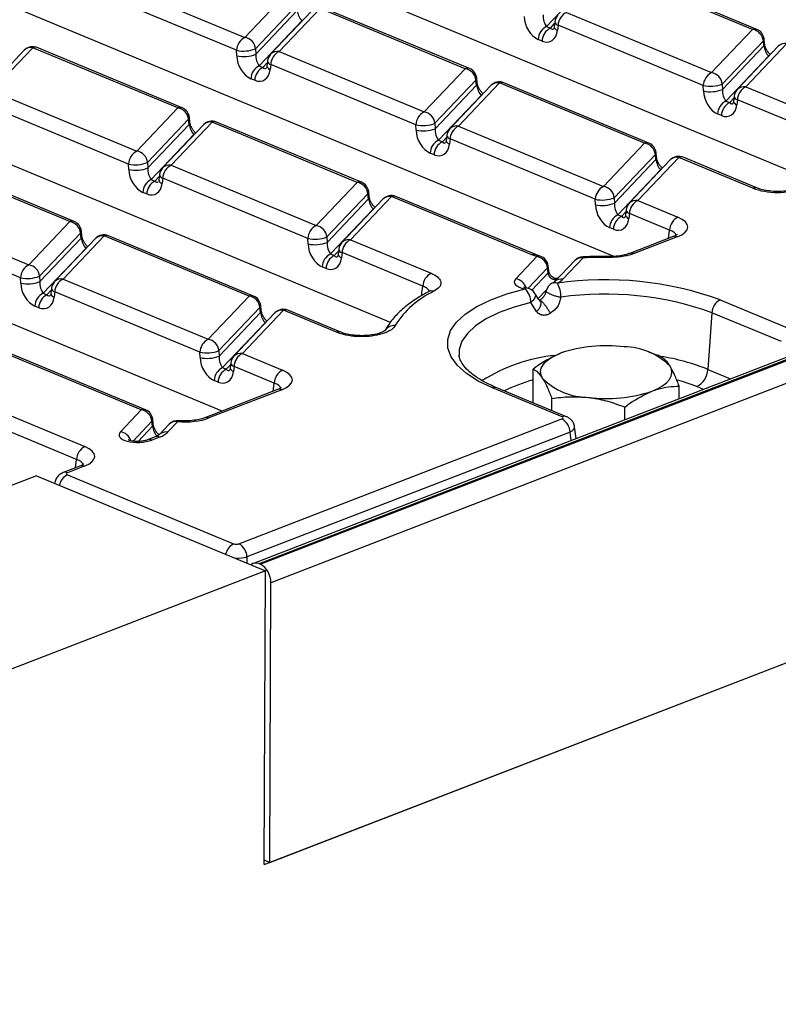
# Model space of a CAD drawing. Units: millimetres. Extents: x 8 to 453, y 1 to 291.
# Drawn here: x 321 to 335, y 167 to 185 of the extents above; entities that cross this region are included whole.
import ezdxf

# ---------------------------------------------------------------- set-up
doc = ezdxf.new("R2010")
doc.units = ezdxf.units.MM

msp = doc.modelspace()

# ---------------------------------------------------------------- linework, layer by layer
at = {"color": 7, "linetype": 'Continuous', "lineweight": 25}
for p, q in [((375.8323, 194.6363), (324.8405, 174.9234)), ((375.9363, 194.6316), (324.9445, 174.9186)), ((324.9644, 174.9104), (375.9563, 194.6234)), ((376.1545, 194.2789), (325.1626, 174.5659)), ((325.0408, 169.3561), (376.2375, 189.1483)), ((325.1432, 169.3957), (376.1351, 189.1087)), ((335.2328, 181.9819), (322.7241, 187.1722)), ((334.0739, 184.7951), (331.3882, 185.9095)), ((334.1553, 184.7967), (331.4695, 185.9111)), ((331.4973, 180.6008), (319.0672, 185.7585)), ((321.9962, 185.7622), (324.6819, 184.6478)), ((324.5282, 184.4094), (321.8425, 185.5238)), ((331.0501, 185.678), (330.2619, 184.8487)), ((324.6819, 184.6478), (325.4407, 185.4462)), ((325.6396, 185.236), (324.8808, 184.4376)), ((324.8838, 184.337), (325.6497, 185.1429)), ((325.9166, 185.1353), (325.1577, 184.3368)), ((326.0726, 185.184), (325.3138, 184.3856)), ((328.7584, 184.0696), (326.0726, 185.184)), ((328.8397, 184.0712), (326.154, 185.1856)), ((325.7346, 184.9525), (324.9464, 184.1232)), ((330.6293, 185.1111), (333.315, 183.9967)), ((330.2619, 184.8487), (330.3325, 184.8194)), ((330.4156, 184.9389), (330.4049, 184.8441)), ((330.4756, 184.8727), (330.4648, 184.7779)), ((333.1613, 183.7583), (330.4756, 184.8727)), ((333.315, 183.9967), (334.0739, 184.7951)), ((330.1788, 184.581), (330.1082, 184.6103)), ((334.2962, 184.5287), (334.2862, 184.6218)), ((320.6011, 184.4098), (319.8422, 183.6113)), ((320.7571, 184.4585), (319.9983, 183.6601)), ((323.4428, 183.3441), (320.7571, 184.4585)), ((323.5242, 183.3457), (320.8385, 184.4601)), ((324.5312, 184.3089), (324.5282, 184.4094)), ((324.8808, 184.4376), (324.8838, 184.337)), ((334.2728, 184.5849), (333.5139, 183.7865)), ((333.5169, 183.6859), (334.2828, 184.4918)), ((334.5497, 184.4842), (333.7908, 183.6858)), ((334.7058, 184.5329), (333.9469, 183.7345)), ((334.2828, 184.4918), (334.2728, 184.5849)), ((327.3747, 179.3803), (315.4103, 184.3448)), ((325.3138, 184.3856), (327.9995, 183.2712)), ((334.3677, 184.3014), (333.5795, 183.4721)), ((324.9464, 184.1232), (325.017, 184.0939)), ((325.1001, 184.2134), (325.0894, 184.1186)), ((325.1601, 184.1472), (325.1493, 184.0524)), ((327.8458, 183.0328), (325.1601, 184.1472)), ((327.9995, 183.2712), (328.7584, 184.0696)), ((324.8633, 183.8555), (324.7927, 183.8848)), ((328.9807, 183.8032), (328.9707, 183.8963)), ((328.9573, 183.8594), (328.1984, 183.061)), ((328.2014, 182.9604), (328.9673, 183.7663)), ((329.2342, 183.7587), (328.4753, 182.9602)), ((329.3903, 183.8074), (328.6314, 183.009)), ((328.9673, 183.7663), (328.9573, 183.8594)), ((332.076, 182.693), (329.3903, 183.8074)), ((332.1574, 182.6946), (329.4716, 183.809)), ((333.1644, 183.6578), (333.1613, 183.7583)), ((333.5139, 183.7865), (333.5169, 183.6859)), ((333.9469, 183.7345), (336.3492, 182.7377)), ((319.9983, 183.6601), (322.684, 182.5457)), ((329.0522, 183.5759), (328.264, 182.7466)), ((333.7332, 183.5623), (333.7225, 183.4675)), ((333.7932, 183.4961), (333.7824, 183.4013)), ((336.1955, 182.4993), (333.7932, 183.4961)), ((322.5303, 182.3073), (319.8446, 183.4217)), ((322.684, 182.5457), (323.4428, 183.3441)), ((333.5795, 183.4721), (333.6501, 183.4428)), ((323.6417, 183.1339), (322.8829, 182.3354)), ((323.6518, 183.0408), (323.6417, 183.1339)), ((323.6652, 183.0777), (323.6552, 183.1708)), ((333.4964, 183.2044), (333.4258, 183.2337)), ((322.8859, 182.2349), (323.6518, 183.0408)), ((323.9187, 183.0332), (323.1598, 182.2347)), ((324.0747, 183.0819), (323.3159, 182.2835)), ((326.7605, 181.9675), (324.0747, 183.0819)), ((326.8418, 181.9691), (324.1561, 183.0835)), ((327.8488, 182.9323), (327.8458, 183.0328)), ((328.1984, 183.061), (328.2014, 182.9604)), ((328.6314, 183.009), (331.3171, 181.8946)), ((324.2621, 177.7407), (311.7534, 182.9311)), ((323.7367, 182.8504), (322.9485, 182.0211)), ((328.4177, 182.8368), (328.407, 182.742)), ((328.4777, 182.7706), (328.4669, 182.6758)), ((331.1634, 181.6562), (328.4777, 182.7706)), ((328.264, 182.7466), (328.3346, 182.7173)), ((331.3171, 181.8946), (332.076, 182.693)), ((328.1809, 182.4789), (328.1103, 182.5082)), ((332.2749, 182.4828), (331.516, 181.6843)), ((332.7079, 182.4308), (331.949, 181.6324)), ((332.2849, 182.3897), (332.2749, 182.4828)), ((332.2983, 182.4266), (332.2883, 182.5197)), ((334.0813, 181.8609), (332.7079, 182.4308)), ((334.1626, 181.8625), (332.7893, 182.4324)), ((321.4449, 181.242), (318.7592, 182.3564)), ((321.5263, 181.2436), (318.8406, 182.358)), ((322.5333, 182.2068), (322.5303, 182.3073)), ((322.8829, 182.3354), (322.8859, 182.2349)), ((323.3159, 182.2835), (326.0016, 181.1691)), ((331.519, 181.5838), (332.2849, 182.3897)), ((332.5518, 182.3821), (331.7929, 181.5836)), ((323.1022, 182.1113), (323.0915, 182.0165)), ((323.1622, 182.0451), (323.1514, 181.9503)), ((325.8479, 180.9307), (323.1622, 182.0451)), ((332.3698, 182.1993), (331.5816, 181.37)), ((322.9485, 182.0211), (323.0191, 181.9918)), ((326.0016, 181.1691), (326.7605, 181.9675)), ((322.8654, 181.7534), (322.7948, 181.7827)), ((326.9594, 181.7573), (326.2005, 180.9588)), ((327.3924, 181.7053), (326.6335, 180.9069)), ((326.9694, 181.6642), (326.9594, 181.7573)), ((326.9828, 181.7011), (326.9728, 181.7942)), ((329.9924, 180.6264), (327.3924, 181.7053)), ((330.0738, 180.628), (327.4737, 181.7069)), ((331.516, 181.6843), (331.519, 181.5838)), ((318.0004, 181.5579), (320.6861, 180.4435)), ((326.2035, 180.8583), (326.9694, 181.6642)), ((327.2363, 181.6566), (326.4774, 180.8581)), ((331.1665, 181.5557), (331.1634, 181.6562)), ((331.949, 181.6324), (332.6922, 181.324)), ((320.5324, 180.2052), (317.8467, 181.3196)), ((327.0543, 181.4738), (326.2661, 180.6445)), ((331.5816, 181.37), (331.6522, 181.3407)), ((331.7353, 181.4602), (331.7246, 181.3654)), ((331.7953, 181.394), (331.7845, 181.2992)), ((332.5386, 181.0856), (331.7953, 181.394)), ((320.6861, 180.4435), (321.4449, 181.242)), ((331.4985, 181.1023), (331.4279, 181.1316)), ((321.6438, 181.0318), (320.885, 180.2333)), ((322.0768, 180.9798), (321.318, 180.1813)), ((321.6539, 180.9387), (321.6438, 181.0318)), ((321.6673, 180.9755), (321.6573, 181.0687)), ((324.7626, 179.8654), (322.0768, 180.9798)), ((324.8439, 179.867), (322.1582, 180.9814)), ((326.2005, 180.9588), (326.2035, 180.8583)), ((332.6018, 180.9647), (331.8021, 180.6556)), ((332.6798, 180.9612), (331.8801, 180.652)), ((320.888, 180.1328), (321.6539, 180.9387)), ((321.9208, 180.9311), (321.1619, 180.1326)), ((325.8509, 180.8301), (325.8479, 180.9307)), ((326.6335, 180.9069), (328.1273, 180.287)), ((321.7388, 180.7483), (320.9506, 179.919)), ((326.2661, 180.6445), (326.3367, 180.6152)), ((326.4198, 180.7347), (326.4091, 180.6399)), ((326.4798, 180.6685), (326.469, 180.5737)), ((327.9736, 180.0486), (326.4798, 180.6685)), ((329.6928, 180.1855), (330.0823, 180.5954)), ((330.0823, 180.5954), (329.9924, 180.6264)), ((326.183, 180.3768), (326.1124, 180.4061)), ((330.3053, 180.3318), (330.2945, 180.4239)), ((330.7865, 180.5247), (330.4105, 180.1291)), ((330.9425, 180.5734), (330.5665, 180.1778)), ((320.885, 180.2333), (320.888, 180.1328)), ((330.292, 180.2928), (330.2812, 180.3852)), ((320.5354, 180.1046), (320.5324, 180.2052)), ((321.318, 180.1813), (324.0037, 179.0669)), ((330.4105, 180.1291), (330.4147, 180.1334)), ((330.4679, 180.1895), (330.4176, 180.1898)), ((320.9506, 179.919), (321.0212, 179.8897)), ((321.1043, 180.0092), (321.0935, 179.9144)), ((321.1643, 179.943), (321.1535, 179.8482)), ((323.85, 178.8286), (321.1643, 179.943)), ((324.0037, 179.0669), (324.7626, 179.8654)), ((320.8675, 179.6513), (320.7969, 179.6806)), ((324.9849, 179.5989), (324.9749, 179.6921)), ((330.0785, 179.5814), (329.9742, 179.7466)), ((333.475, 179.7974), (334.7628, 179.2631)), ((324.9615, 179.6552), (324.2026, 178.8567)), ((324.2056, 178.7562), (324.9715, 179.5621)), ((325.2384, 179.5545), (324.4795, 178.756)), ((325.3945, 179.6032), (324.6356, 178.8047)), ((324.9715, 179.5621), (324.9615, 179.6552)), ((326.3757, 179.196), (325.3945, 179.6032)), ((326.4571, 179.1976), (325.4758, 179.6048)), ((333.3213, 179.559), (333.2475, 178.5104)), ((334.6091, 179.0247), (333.3213, 179.559)), ((325.0564, 179.3717), (324.2682, 178.5424)), ((322.7647, 177.7633), (320.0789, 178.8777)), ((322.846, 177.7649), (320.1603, 178.8793)), ((323.853, 178.728), (323.85, 178.8286)), ((324.2026, 178.8567), (324.2056, 178.7562)), ((324.6356, 178.8047), (325.3784, 178.4965)), ((330.5747, 178.8308), (330.5732, 178.8303)), ((332.2433, 178.7959), (332.1607, 178.8248)), ((324.4219, 178.6326), (324.4112, 178.5378)), ((324.2682, 178.5424), (324.3388, 178.5131)), ((324.4819, 178.5664), (324.4711, 178.4716)), ((325.2248, 178.2581), (324.4819, 178.5664)), ((330.0144, 177.8916), (330.0167, 178.5171)), ((324.1851, 178.2747), (324.1145, 178.304)), ((319.3201, 178.0792), (321.7215, 177.0828)), ((325.288, 178.1373), (323.9381, 177.6154)), ((325.366, 178.1338), (324.0161, 177.6119)), ((330.5494, 177.6342), (329.2616, 178.1686)), ((330.6308, 177.6358), (329.343, 178.1701)), ((332.7143, 177.9673), (332.7152, 178.203)), ((330.3601, 177.7481), (330.361, 177.9715)), ((321.5678, 176.8444), (319.1664, 177.8409)), ((322.3799, 177.3584), (322.7647, 177.7633)), ((331.7093, 177.5788), (331.7102, 177.8144)), ((322.9736, 177.4599), (322.9636, 177.5531)), ((322.987, 177.4968), (322.977, 177.59)), ((323.2834, 177.4976), (323.0975, 177.3019)), ((323.4395, 177.5463), (323.2536, 177.3507)), ((324.5729, 175.284), (330.548, 177.5939)), ((330.6962, 177.3529), (324.7211, 175.043)), ((330.8096, 177.231), (330.7812, 177.4473)), ((323.0234, 177.2618), (322.8826, 177.2074)), ((323.1014, 177.2583), (322.9606, 177.2038)), ((323.0975, 177.3019), (323.1015, 177.306)), ((321.6311, 176.7236), (321.3219, 176.6041)), ((321.7091, 176.72), (321.4, 176.6005)), ((320.8275, 176.5449), (296.7651, 167.2425)), ((320.8275, 176.5449), (325.0612, 174.7881)), ((321.1655, 176.4149), (321.1641, 176.4052)), ((321.3986, 176.5602), (324.4723, 175.2848)), ((325.0612, 174.7881), (299.4629, 164.8921)), ((324.9644, 174.9104), (324.9445, 174.9186)), ((325.0408, 169.3561), (325.0612, 174.7881)), ((325.1432, 169.3957), (325.1626, 174.5659)), ((325.1432, 169.3957), (325.0411, 169.4381))]:
    msp.add_line(p, q, dxfattribs=at)
at = {"color": 8, "linetype": 'Continuous', "lineweight": 25}
for p, q in [((325.7346, 184.9525), (325.7468, 184.9566)), ((325.7405, 184.9501), (325.7346, 184.9525)), ((330.3325, 184.8194), (330.4115, 184.9025)), ((334.3677, 184.3014), (334.3799, 184.3055)), ((334.3737, 184.299), (334.3677, 184.3014)), ((325.017, 184.0939), (325.096, 184.177)), ((329.0522, 183.5759), (329.0644, 183.58)), ((329.0581, 183.5735), (329.0522, 183.5759)), ((333.6501, 183.4428), (333.7291, 183.5259)), ((323.7367, 182.8504), (323.7489, 182.8545)), ((323.7426, 182.848), (323.7367, 182.8504)), ((328.3346, 182.7173), (328.4136, 182.8004)), ((323.0191, 181.9918), (323.0981, 182.0749)), ((332.3698, 182.1993), (332.382, 182.2034)), ((332.3758, 182.1969), (332.3698, 182.1993)), ((327.0543, 181.4738), (327.0665, 181.4779)), ((327.0602, 181.4714), (327.0543, 181.4738)), ((331.6522, 181.3407), (331.7312, 181.4238)), ((332.5172, 180.932), (332.5386, 181.0856)), ((321.751, 180.7524), (321.7388, 180.7483)), ((321.7447, 180.7459), (321.7388, 180.7483)), ((326.3367, 180.6152), (326.4157, 180.6983)), ((330.2812, 180.3852), (329.9241, 180.0094)), ((329.9914, 179.9765), (330.292, 180.2928)), ((330.4422, 180.1711), (330.388, 180.1142)), ((330.4506, 180.1713), (330.4422, 180.1711)), ((321.0212, 179.8897), (321.1002, 179.9728)), ((330.2578, 179.9772), (330.11, 179.8216)), ((325.0686, 179.3758), (325.0564, 179.3717)), ((325.0623, 179.3692), (325.0564, 179.3717)), ((324.3388, 178.5131), (324.4178, 178.5962)), ((333.2475, 178.5104), (333.6679, 178.336)), ((325.2034, 178.1046), (325.2248, 178.2581)), ((333.1653, 178.1417), (333.0426, 178.1926)), ((322.9636, 177.5531), (322.613, 177.1842)), ((322.7058, 177.1782), (322.9736, 177.4599)), ((330.7169, 177.1951), (330.6962, 177.3529)), ((321.5465, 176.6909), (321.5678, 176.8444)), ((324.7211, 175.043), (324.7204, 174.9295))]:
    msp.add_line(p, q, dxfattribs=at)
at = {"color": 7, "linetype": 'Continuous', "lineweight": 25, "flags": 128}
for points in [[(332.6018, 180.9647), (332.6008, 180.9643), (332.5992, 180.9637)], [(329.2616, 178.1686), (328.9981, 178.2942), (328.7803, 178.433), (328.6123, 178.5825), (328.4974, 178.7397), (328.4378, 178.9016), (328.4347, 179.065), (328.4881, 179.2269), (328.597, 179.384), (328.7593, 179.5334), (328.9718, 179.6723), (329.2306, 179.7978), (329.5304, 179.9077), (329.8657, 179.9997)], [(330.1892, 178.3437), (330.1604, 178.4064), (330.1522, 178.4699), (330.1647, 178.5333), (330.1979, 178.5955), (330.251, 178.6553), (330.3232, 178.7117), (330.4132, 178.7638), (330.5196, 178.8108)], [(332.2131, 178.1081), (332.3194, 178.155), (332.4095, 178.2071), (332.4817, 178.2636), (332.5348, 178.3234), (332.5679, 178.3855), (332.5805, 178.4489), (332.5723, 178.5125), (332.5434, 178.5751)], [(325.288, 178.1373), (325.287, 178.1369), (325.2854, 178.1362)], [(321.6311, 176.7236), (321.6301, 176.7232), (321.6285, 176.7225)]]:
    msp.add_lwpolyline(points, dxfattribs=at)
at = {"color": 8, "linetype": 'Continuous', "lineweight": 25, "flags": 128}
for points in [[(330.9425, 180.5734), (330.9383, 180.5858), (330.9342, 180.591), (330.9333, 180.5912)], [(330.0478, 179.9153), (330.056, 179.8914), (330.0535, 179.8583), (330.0382, 179.8215), (330.0112, 179.7834), (329.9742, 179.7466)], [(329.9742, 179.7466), (329.6633, 179.6613), (329.3851, 179.5594), (329.1452, 179.443), (328.9481, 179.3142), (328.7976, 179.1757), (328.6966, 179.0299), (328.6471, 178.8798), (328.6439, 178.7703)], [(330.1455, 179.7721), (330.1562, 179.7511), (330.158, 179.7143), (330.1447, 179.6714), (330.1175, 179.6258), (330.0785, 179.5814)], [(333.0426, 178.1926), (332.7803, 178.2864), (332.6855, 178.314)], [(323.4395, 177.5463), (323.4474, 177.5582), (323.4549, 177.5633), (323.4572, 177.5634)]]:
    msp.add_lwpolyline(points, dxfattribs=at)
at = {"color": 7, "linetype": 'Continuous', "lineweight": 25}
for centre, radius, start, end in [((330.6285, 184.9147), 0.2143, 136.45594, 173.51805), ((330.7571, 184.86), 0.2818, 116.97092, 177.4097), ((330.3897, 184.5976), 0.2818, 116.97092, 177.4097), ((330.4603, 184.5683), 0.2818, 116.97092, 177.4097), ((334.0344, 184.5586), 0.2398, 6.29939, 80.53383), ((334.0731, 184.5988), 0.2143, 6.16702, 67.46457), ((324.8097, 184.3967), 0.2818, 116.97092, 177.4097), ((324.6424, 184.4112), 0.2398, 6.29939, 80.53383), ((320.7564, 184.2622), 0.2143, 67.46457, 136.45594), ((324.6587, 184.9967), 0.6016, 257.47271, 291.66317), ((324.6617, 184.8962), 0.6016, 257.47271, 291.66317), ((325.313, 184.1892), 0.2143, 136.45594, 173.51805), ((325.4416, 184.1345), 0.2818, 116.97092, 177.4097), ((325.0741, 183.8721), 0.2818, 116.97092, 177.4097), ((325.1448, 183.8428), 0.2818, 116.97092, 177.4097), ((328.7189, 183.8331), 0.2398, 6.29939, 80.53383), ((328.7576, 183.8733), 0.2143, 6.16702, 67.46457), ((333.4428, 183.7456), 0.2818, 116.97092, 177.4097), ((333.2756, 183.7601), 0.2398, 6.29939, 80.53383), ((329.3895, 183.6111), 0.2143, 67.46457, 136.45594), ((333.2918, 184.3456), 0.6016, 257.47271, 291.66317), ((333.2948, 184.2451), 0.6016, 257.47271, 291.66317), ((333.9462, 183.5381), 0.2143, 136.45594, 173.51805), ((334.0747, 183.4834), 0.2818, 116.97092, 177.4097), ((323.4034, 183.1076), 0.2398, 6.29939, 80.53383), ((323.4421, 183.1478), 0.2143, 6.16702, 67.46457), ((333.7073, 183.221), 0.2818, 116.97092, 177.4097), ((333.7779, 183.1917), 0.2818, 116.97092, 177.4097), ((328.1273, 183.02), 0.2818, 116.97092, 177.4097), ((327.9601, 183.0346), 0.2398, 6.29939, 80.53383), ((324.074, 182.8856), 0.2143, 67.46457, 136.45594), ((327.9763, 183.6201), 0.6016, 257.47271, 291.66317), ((327.9793, 183.5195), 0.6016, 257.47271, 291.66317), ((328.6306, 182.8126), 0.2143, 136.45594, 173.51805), ((328.7592, 182.7578), 0.2818, 116.97092, 177.4097), ((328.3918, 182.4955), 0.2818, 116.97092, 177.4097), ((328.4624, 182.4662), 0.2818, 116.97092, 177.4097), ((332.0365, 182.4565), 0.2398, 6.29939, 80.53383), ((332.0752, 182.4967), 0.2143, 6.16702, 67.46457), ((322.8118, 182.2945), 0.2818, 116.97092, 177.4097), ((322.6445, 182.3091), 0.2398, 6.29939, 80.53383), ((332.7071, 182.2345), 0.2143, 67.46457, 136.45594), ((322.6608, 182.8946), 0.6016, 257.47271, 291.66317), ((322.6638, 182.794), 0.6016, 257.47271, 291.66317), ((323.3151, 182.0871), 0.2143, 136.45594, 173.51805), ((323.4437, 182.0323), 0.2818, 116.97092, 177.4097), ((323.0762, 181.77), 0.2818, 116.97092, 177.4097), ((323.1469, 181.7407), 0.2818, 116.97092, 177.4097), ((326.721, 181.731), 0.2398, 6.29939, 80.53383), ((326.7597, 181.7712), 0.2143, 6.16702, 67.46457), ((331.4449, 181.6434), 0.2818, 116.97092, 177.4097), ((331.2777, 181.658), 0.2398, 6.29939, 80.53383), ((327.3916, 181.509), 0.2143, 67.46457, 136.45594), ((331.2939, 182.2435), 0.6016, 257.47271, 291.66317), ((331.2969, 182.1429), 0.6016, 257.47271, 291.66317), ((331.9483, 181.436), 0.2143, 136.45594, 173.51805), ((332.0768, 181.3812), 0.2818, 116.97092, 177.4097), ((331.7094, 181.1189), 0.2818, 116.97092, 177.4097), ((331.78, 181.0896), 0.2818, 116.97092, 177.4097), ((332.82, 181.0728), 0.2818, 116.97092, 177.4097), ((321.4055, 181.0055), 0.2398, 6.29939, 80.53383), ((321.4442, 181.0457), 0.2143, 6.16702, 67.46457), ((326.1294, 180.9179), 0.2818, 116.97092, 177.4097), ((325.9621, 180.9325), 0.2398, 6.29939, 80.53383), ((322.0761, 180.7835), 0.2143, 67.46457, 136.45594), ((325.9784, 181.518), 0.6016, 257.47271, 291.66317), ((325.9814, 181.4174), 0.6016, 257.47271, 291.66317), ((326.6327, 180.7105), 0.2143, 136.45594, 173.51805), ((326.7613, 180.6557), 0.2818, 116.97092, 177.4097), ((326.3939, 180.3934), 0.2818, 116.97092, 177.4097), ((326.4645, 180.3641), 0.2818, 116.97092, 177.4097), ((330.0429, 180.3589), 0.2398, 6.29939, 80.53383), ((330.0816, 180.3991), 0.2143, 6.65396, 74.04868), ((330.9418, 180.377), 0.2143, 92.28162, 136.45594), ((320.8139, 180.1924), 0.2818, 116.97092, 177.4097), ((320.6466, 180.207), 0.2398, 6.29939, 80.53383), ((331.3367, 170.6606), 9.9206, 89.49321, 92.27733), ((320.6629, 180.7925), 0.6016, 257.47271, 291.66317), ((328.2551, 180.0359), 0.2818, 116.97092, 177.4097), ((320.6659, 180.6919), 0.6016, 257.47271, 291.66317), ((321.3172, 179.985), 0.2143, 136.45594, 173.51805), ((321.4458, 179.9302), 0.2818, 116.97092, 177.4097), ((330.4612, 179.9096), 0.2143, 115.76686, 164.98572), ((331.3449, 173.8625), 6.3055, 70.25678, 98.0502), ((330.0149, 179.8557), 0.5123, 358.81742, 29.23834), ((321.0783, 179.6679), 0.2818, 116.97092, 177.4097), ((321.149, 179.6386), 0.2818, 116.97092, 177.4097), ((324.7231, 179.6289), 0.2398, 6.29939, 80.53383), ((324.7618, 179.6691), 0.2143, 6.16702, 67.46457), ((328.8681, 178.4508), 1.6529, 114.59733, 148.2966), ((329.6286, 179.7483), 0.3456, 359.72596, 46.66946), ((329.865, 179.8034), 0.2143, 31.47426, 79.5095), ((331.346, 174.0552), 5.8476, 70.25678, 98.0502), ((333.6028, 179.5463), 0.2818, 116.97092, 177.4097), ((325.3937, 179.4069), 0.2143, 67.46457, 136.45594), ((324.1315, 178.8158), 0.2818, 116.97092, 177.4097), ((323.9642, 178.8304), 0.2398, 6.29939, 80.53383), ((331.3573, 176.3338), 2.6148, 82.54261, 108.68618), ((323.9805, 179.4159), 0.6016, 257.47271, 291.66317), ((324.7634, 178.5536), 0.2818, 116.97092, 177.4097), ((331.6882, 177.7099), 1.2166, 45.33126, 89.59787), ((323.9835, 179.3153), 0.6016, 257.47271, 291.66317), ((324.6348, 178.6084), 0.2143, 136.45594, 173.51805), ((324.396, 178.2913), 0.2818, 116.97092, 177.4097), ((324.4666, 178.262), 0.2818, 116.97092, 177.4097), ((325.5062, 178.2454), 0.2818, 116.97092, 177.4097), ((332.8723, 178.5274), 0.3757, 296.97092, 357.4097), ((331.0445, 179.2089), 1.2166, 225.33126, 269.59787), ((331.3753, 180.585), 2.6148, 262.54261, 288.68618), ((322.7252, 177.5268), 0.2398, 6.29939, 80.53383), ((322.7639, 177.5669), 0.2143, 6.16702, 67.46457), ((323.4388, 177.3499), 0.2143, 85.05419, 136.45594), ((330.4108, 177.3435), 0.2856, 1.89601, 61.27735), ((321.8493, 176.8317), 0.2818, 116.97092, 177.4097), ((324.4356, 175.0335), 0.2856, 1.89601, 61.27735), ((324.8878, 174.8021), 0.1296, 64.08375, 133.05981), ((324.7789, 174.5744), 0.3838, 358.74138, 61.10335)]:
    msp.add_arc(centre, radius, start, end, dxfattribs=at)
at = {"color": 8, "linetype": 'Continuous', "lineweight": 25}
for centre, radius, start, end in [((330.4865, 184.8578), 0.0827, 189.48072, 254.84488), ((330.4972, 184.9525), 0.0827, 189.48072, 254.84488), ((334.1165, 184.6979), 0.1061, 68.56032, 113.67197), ((334.2365, 184.619), 0.0497, 316.77146, 3.27888), ((320.725, 184.287), 0.1745, 79.40419, 135.26647), ((320.7997, 184.3613), 0.1061, 68.56032, 113.67197), ((334.2465, 184.5259), 0.0498, 316.80151, 2.80756), ((334.6737, 184.3614), 0.1745, 79.40419, 135.26647), ((325.2821, 184.2127), 0.1757, 79.6163, 135.05436), ((325.171, 184.1322), 0.0827, 189.48072, 254.84488), ((325.1817, 184.227), 0.0827, 189.48072, 254.84488), ((328.801, 183.9724), 0.1061, 68.56032, 113.67197), ((328.921, 183.8934), 0.0497, 316.77146, 3.27888), ((328.931, 183.8004), 0.0498, 316.80151, 2.80756), ((329.3582, 183.6359), 0.1745, 79.40419, 135.26647), ((329.4329, 183.7102), 0.1061, 68.56032, 113.67197), ((333.9152, 183.5616), 0.1757, 79.6163, 135.05436), ((333.8148, 183.5759), 0.0827, 189.48072, 254.84488), ((323.4854, 183.2469), 0.1061, 68.56032, 113.67197), ((333.8041, 183.4811), 0.0827, 189.48072, 254.84488), ((323.6055, 183.1679), 0.0497, 316.77146, 3.27888), ((323.6155, 183.0749), 0.0498, 316.80151, 2.80756), ((324.0427, 182.9104), 0.1745, 79.40419, 135.26647), ((324.1173, 182.9847), 0.1061, 68.56032, 113.67197), ((328.5997, 182.8361), 0.1757, 79.6163, 135.05436), ((328.4993, 182.8504), 0.0827, 189.48072, 254.84488), ((328.4886, 182.7556), 0.0827, 189.48072, 254.84488), ((332.1186, 182.5958), 0.1061, 68.56032, 113.67197), ((332.2386, 182.5168), 0.0497, 316.77146, 3.27888), ((332.2486, 182.4238), 0.0498, 316.80151, 2.80756), ((332.6758, 182.2593), 0.1745, 79.40419, 135.26647), ((332.7505, 182.3336), 0.1061, 68.56032, 113.67197), ((323.2842, 182.1106), 0.1757, 79.6163, 135.05436), ((323.1838, 182.1249), 0.0827, 189.48072, 254.84488), ((323.1731, 182.0301), 0.0827, 189.48072, 254.84488), ((326.8031, 181.8703), 0.1061, 68.56032, 113.67197), ((334.124, 181.761), 0.1086, 69.7012, 113.14304), ((326.9231, 181.7913), 0.0497, 316.77146, 3.27888), ((326.9331, 181.6983), 0.0498, 316.80151, 2.80756), ((327.3603, 181.5338), 0.1745, 79.40419, 135.26647), ((327.435, 181.6081), 0.1061, 68.56032, 113.67197), ((331.9173, 181.4595), 0.1757, 79.6163, 135.05436), ((331.8062, 181.379), 0.0827, 189.48072, 254.84488), ((331.8169, 181.4738), 0.0827, 189.48072, 254.84488), ((321.4875, 181.1448), 0.1061, 68.56032, 113.67197), ((321.6076, 181.0658), 0.0497, 316.77146, 3.27888), ((321.6179, 180.9726), 0.0495, 316.7153, 4.1731), ((322.0448, 180.8083), 0.1745, 79.40419, 135.26647), ((322.1194, 180.8826), 0.1061, 68.56032, 113.67197), ((332.6364, 180.8669), 0.1038, 65.31729, 109.49734), ((326.6018, 180.734), 0.1757, 79.6163, 135.05436), ((326.4907, 180.6535), 0.0827, 189.48072, 254.84488), ((326.5014, 180.7483), 0.0827, 189.48072, 254.84488), ((330.035, 180.5295), 0.1059, 67.72663, 113.704), ((330.1227, 180.5327), 0.0745, 76.17597, 122.75851), ((331.5021, 180.5849), 0.0777, 169.69916, 182.98607), ((331.8369, 180.5606), 0.1011, 64.72688, 111.48757), ((330.2429, 180.4199), 0.0517, 317.85519, 4.4634), ((330.9104, 180.4018), 0.1745, 79.40419, 135.26647), ((330.2533, 180.3277), 0.0521, 318.01312, 3.40253), ((321.2863, 180.0085), 0.1757, 79.6163, 135.05436), ((329.6523, 179.9471), 0.2419, 17.65773, 80.356), ((330.419, 179.9916), 0.1221, 69.42415, 114.67296), ((330.5349, 180.0043), 0.1764, 79.66216, 132.93793), ((330.4768, 180.1751), 0.0349, 156.50086, 186.60393), ((321.1752, 179.928), 0.0827, 189.48072, 254.84488), ((321.1859, 180.0228), 0.0827, 189.48072, 254.84488), ((324.8052, 179.7682), 0.1061, 68.56032, 113.67197), ((328.1379, 179.8304), 0.1304, 71.09168, 116.82362), ((329.8987, 179.9701), 0.0443, 83.06484, 138.07995), ((324.9252, 179.6892), 0.0497, 316.77146, 3.27888), ((324.9355, 179.596), 0.0495, 316.7153, 4.1731), ((325.3624, 179.4317), 0.1745, 79.40419, 135.26647), ((325.4371, 179.506), 0.1061, 68.56032, 113.67197), ((327.4393, 179.1281), 0.1927, 83.2856, 151.18366), ((326.4183, 179.0989), 0.106, 68.20562, 113.6857), ((324.6039, 178.6319), 0.1757, 79.6163, 135.05436), ((330.7346, 175.6644), 3.1197, 95.59669, 122.3303), ((324.5035, 178.6462), 0.0827, 189.48072, 254.84488), ((331.7225, 174.6786), 4.1242, 68.29726, 80.90593), ((324.4928, 178.5514), 0.0827, 189.48072, 254.84488), ((330.6958, 175.764), 2.6407, 104.91864, 117.27996), ((325.3226, 178.0394), 0.1038, 65.31729, 109.49734), ((329.3042, 178.0714), 0.1061, 68.56032, 113.67197), ((322.8073, 177.6661), 0.1061, 68.56032, 113.67197), ((322.9273, 177.5871), 0.0497, 316.77146, 3.27888), ((322.9373, 177.4941), 0.0498, 316.80151, 2.80756), ((323.4074, 177.3747), 0.1745, 79.40419, 135.26647), ((323.9727, 177.5174), 0.104, 65.33659, 108.96466), ((330.592, 177.537), 0.1061, 68.55808, 113.67206), ((322.3393, 177.1199), 0.2419, 17.70845, 80.35552), ((323.2219, 177.1772), 0.1763, 79.65927, 133.06864), ((322.9172, 177.1092), 0.1041, 65.35169, 108.55277), ((323.0581, 177.164), 0.1038, 65.31729, 109.49734), ((321.3566, 176.5062), 0.1038, 65.31338, 109.6059), ((321.6657, 176.6257), 0.1038, 65.31729, 109.49734), ((321.5233, 176.3131), 0.2768, 116.77791, 168.42516), ((324.5969, 175.0377), 0.2768, 116.77791, 168.42516)]:
    msp.add_arc(centre, radius, start, end, dxfattribs=at)
at = {"color": 7, "linetype": 'Continuous', "lineweight": 25}
for centre, major_axis, ratio, start_param, end_param in [((325.7229, 185.0706), (-0.0592, 0.1429), 0.3264298, 0.9112177, 2.3947475), ((330.1217, 184.9504), (-0.1439, 0.3451), 0.6793459, 1.0584816, 2.5420115), ((330.2746, 184.9925), (-0.0317, 0.1654), 0.4143953, 1.0556658, 2.5391957), ((330.1923, 184.9211), (-0.1439, 0.3451), 0.6793459, 2.5420115, 4.0255414), ((334.356, 184.4195), (-0.0592, 0.1429), 0.3264298, 0.9112177, 2.3947475), ((324.8061, 184.2249), (-0.1439, 0.3451), 0.6793459, 1.0584816, 2.5420115), ((324.9591, 184.267), (-0.0317, 0.1654), 0.4143953, 1.0556658, 2.5391957), ((324.8768, 184.1956), (-0.1439, 0.3451), 0.6793459, 2.5420115, 4.0255414), ((329.0405, 183.694), (-0.0592, 0.1429), 0.3264298, 0.9112177, 2.3947475), ((333.5922, 183.6159), (-0.0317, 0.1654), 0.4143953, 1.0556658, 2.5391957), ((333.4393, 183.5738), (-0.1439, 0.3451), 0.6793459, 1.0584816, 2.5420115), ((333.5099, 183.5445), (-0.1439, 0.3451), 0.6793459, 2.5420115, 4.0255414), ((323.725, 182.9684), (-0.0592, 0.1429), 0.3264298, 0.9112177, 2.3947475), ((328.2767, 182.8904), (-0.0317, 0.1654), 0.4143953, 1.0556658, 2.5391957), ((328.1238, 182.8483), (-0.1439, 0.3451), 0.6793459, 1.0584816, 2.5420115), ((328.1944, 182.819), (-0.1439, 0.3451), 0.6793459, 2.5420115, 4.0255414), ((322.9612, 182.1648), (-0.0317, 0.1654), 0.4143953, 1.0556658, 2.5391957), ((332.3581, 182.3173), (-0.0592, 0.1429), 0.3264298, 0.9112177, 2.3947475), ((322.8082, 182.1228), (-0.1439, 0.3451), 0.6793459, 1.0584816, 2.5420115), ((322.8789, 182.0935), (-0.1439, 0.3451), 0.6793459, 2.5420115, 4.0255414), ((334.5404, 182.0412), (0.6429, -0.0024), 0.403662, 3.9184239, 5.481624), ((327.0426, 181.5918), (-0.0592, 0.1429), 0.3264298, 0.9112177, 2.3947475), ((331.4414, 181.4717), (-0.1439, 0.3451), 0.6793459, 1.0584816, 2.5420115), ((331.5943, 181.5137), (-0.0317, 0.1654), 0.4143953, 1.0556658, 2.5391957), ((332.2263, 181.1466), (0.6478, -0.0025), 0.3975775, 5.4894772, 7.0526773), ((331.512, 181.4424), (-0.1439, 0.3451), 0.6793459, 2.5420115, 4.0255414), ((321.7271, 180.8663), (-0.0592, 0.1429), 0.3264298, 0.9112177, 2.3947475), ((326.1259, 180.7462), (-0.1439, 0.3451), 0.6793459, 1.0584816, 2.5420115), ((326.2788, 180.7882), (-0.0317, 0.1654), 0.4143953, 1.0556658, 2.5391957), ((326.1965, 180.7169), (-0.1439, 0.3451), 0.6793459, 2.5420115, 4.0255414), ((320.8103, 180.0207), (-0.1439, 0.3451), 0.6793459, 1.0584816, 2.5420115), ((320.9633, 180.0627), (-0.0317, 0.1654), 0.4143953, 1.0556658, 2.5391957), ((330.0323, 180.1381), (0.3658, 0.0112), 0.411513, 2.7475005, 4.2270126), ((329.9636, 180.2718), (0.6447, -0.0036), 0.3999637, 5.5981283, 5.9235692), ((320.881, 179.9914), (-0.1439, 0.3451), 0.6793459, 2.5420115, 4.0255414), ((325.0447, 179.4897), (-0.0592, 0.1429), 0.3264298, 0.9112177, 2.3947475), ((324.128, 178.6441), (-0.1439, 0.3451), 0.6793459, 1.0584816, 2.5420115), ((324.2809, 178.6861), (-0.0317, 0.1654), 0.4143953, 1.0556658, 2.5391957), ((324.1986, 178.6148), (-0.1439, 0.3451), 0.6793459, 2.5420115, 4.0255414), ((324.9125, 178.3191), (0.6478, -0.0025), 0.3975775, 5.4894772, 7.0526773), ((323.5697, 177.8), (0.6429, -0.0024), 0.403662, 4.5099892, 5.481624), ((330.4976, 177.6145), (0.072, -0.0003), 0.3975775, 5.4894772, 7.0526773), ((322.7194, 177.311), (0.3658, 0.0112), 0.411513, 2.7475005, 5.4196653), ((323.0468, 177.3876), (-0.0592, 0.1429), 0.3264298, 0.9112177, 2.3947475), ((322.6507, 177.4447), (0.6447, -0.0036), 0.3999637, 5.488924, 5.9235692), ((321.2556, 176.9054), (0.6478, -0.0025), 0.3975775, 5.4894772, 7.0526773), ((321.4503, 176.5799), (0.072, -0.0003), 0.3975775, 2.3478845, 3.9110847), ((324.5233, 175.3049), (0.0714, -0.0003), 0.403662, 3.9184239, 5.481624)]:
    msp.add_ellipse(centre, major_axis=major_axis, ratio=ratio, start_param=start_param, end_param=end_param, dxfattribs=at)
at = {"color": 8, "linetype": 'Continuous', "lineweight": 25}
for centre, major_axis, ratio, start_param, end_param in [((330.3452, 184.9632), (-0.0317, 0.1654), 0.4143953, 2.5391957, 3.4175371), ((325.0297, 184.2377), (-0.0317, 0.1654), 0.4143953, 2.5391957, 3.4175371), ((333.6628, 183.5866), (-0.0317, 0.1654), 0.4143953, 2.5391957, 3.4175371), ((328.3473, 182.8611), (-0.0317, 0.1654), 0.4143953, 2.5391957, 3.4175371), ((323.0318, 182.1355), (-0.0317, 0.1654), 0.4143953, 2.5391957, 3.4175371), ((331.6649, 181.4844), (-0.0317, 0.1654), 0.4143953, 2.5391957, 3.4175371), ((332.2256, 180.9502), (0.4351, 0.0268), 0.3925179, 0.0551447, 0.7438954), ((326.3494, 180.7589), (-0.0317, 0.1654), 0.4143953, 2.5391957, 3.4175371), ((321.0339, 180.0334), (-0.0317, 0.1654), 0.4143953, 2.5391957, 3.4175371), ((324.3515, 178.6568), (-0.0317, 0.1654), 0.4143953, 2.5391957, 3.4175371), ((324.9117, 178.1228), (0.4351, 0.0268), 0.3925179, 0.0551447, 0.7438954), ((330.4969, 177.4182), (0.2845, 0.0276), 0.3976863, 5.449234, 6.296406), ((321.2548, 176.7091), (0.4351, 0.0268), 0.3925179, 0.0551447, 0.7438954), ((321.4496, 176.3836), (0.2843, -0.0298), 0.3997484, 3.1224946, 3.2169331), ((324.5225, 175.1085), (0.2857, -0.0014), 0.3147239, 4.6532707, 5.4821718)]:
    msp.add_ellipse(centre, major_axis=major_axis, ratio=ratio, start_param=start_param, end_param=end_param, dxfattribs=at)
at = {"color": 7, "linetype": 'Continuous', "lineweight": 25}
for points, knots in [([(330.4049, 184.8441), (330.4036, 184.8365), (330.4009, 184.8194), (330.395, 184.8082), (330.3953, 184.8088), (330.3955, 184.809)], [0, 0, 0, 0, 0.3195516, 0.7144774, 1, 1, 1, 1]), ([(334.4055, 184.3325), (334.4009, 184.336), (334.3842, 184.3485), (334.3531, 184.386), (334.3236, 184.4357), (334.3052, 184.482), (334.2982, 184.5124), (334.2966, 184.5259), (334.2962, 184.5287)], [0, 0, 0, 0, 0.1041398, 0.3764978, 0.5935676, 0.7830094, 0.9557062, 1, 1, 1, 1]), ([(325.0894, 184.1186), (325.0881, 184.111), (325.0854, 184.0939), (325.0795, 184.0827), (325.0798, 184.0833), (325.08, 184.0835)], [0, 0, 0, 0, 0.31955162, 0.71447741, 1, 1, 1, 1]), ([(329.09, 183.607), (329.0854, 183.6105), (329.0687, 183.623), (329.0376, 183.6605), (329.0081, 183.7102), (328.9897, 183.7565), (328.9827, 183.7869), (328.9811, 183.8004), (328.9807, 183.8032)], [0, 0, 0, 0, 0.1041398, 0.3764978, 0.5935676, 0.7830094, 0.9557062, 1, 1, 1, 1]), ([(333.7225, 183.4675), (333.7212, 183.4599), (333.7185, 183.4428), (333.7126, 183.4316), (333.713, 183.4322), (333.7131, 183.4324)], [0, 0, 0, 0, 0.3195516, 0.7144774, 1, 1, 1, 1]), ([(323.7745, 182.8815), (323.7699, 182.885), (323.7532, 182.8975), (323.7221, 182.935), (323.6926, 182.9847), (323.6742, 183.031), (323.6672, 183.0614), (323.6655, 183.0749), (323.6652, 183.0777)], [0, 0, 0, 0, 0.1041398, 0.3764978, 0.5935676, 0.7830094, 0.9557062, 1, 1, 1, 1]), ([(328.407, 182.742), (328.4057, 182.7344), (328.403, 182.7173), (328.3971, 182.7061), (328.3974, 182.7067), (328.3976, 182.7069)], [0, 0, 0, 0, 0.3195516, 0.7144774, 1, 1, 1, 1]), ([(332.4076, 182.2304), (332.403, 182.2339), (332.3863, 182.2464), (332.3552, 182.2839), (332.3257, 182.3336), (332.3073, 182.3799), (332.3003, 182.4103), (332.2987, 182.4238), (332.2983, 182.4266)], [0, 0, 0, 0, 0.1041398, 0.3764978, 0.5935676, 0.7830094, 0.9557062, 1, 1, 1, 1]), ([(323.0915, 182.0165), (323.0902, 182.0089), (323.0875, 181.9918), (323.0816, 181.9806), (323.0819, 181.9812), (323.0821, 181.9814)], [0, 0, 0, 0, 0.3195516, 0.7144774, 1, 1, 1, 1]), ([(334.9088, 181.8566), (334.8926, 181.8509), (334.8468, 181.8345), (334.7452, 181.8124), (334.6072, 181.7984), (334.4588, 181.7996), (334.3179, 181.8163), (334.2188, 181.8408), (334.1759, 181.8574), (334.1626, 181.8625)], [0, 0, 0, 0, 0.0871971, 0.2467947, 0.4133534, 0.5845308, 0.7565335, 0.9250036, 1, 1, 1, 1]), ([(327.0921, 181.5049), (327.0875, 181.5084), (327.0708, 181.5209), (327.0397, 181.5584), (327.0102, 181.6081), (326.9918, 181.6544), (326.9848, 181.6848), (326.9832, 181.6983), (326.9828, 181.7011)], [0, 0, 0, 0, 0.1041398, 0.3764978, 0.5935676, 0.7830094, 0.9557062, 1, 1, 1, 1]), ([(331.7246, 181.3654), (331.7233, 181.3578), (331.7206, 181.3407), (331.7147, 181.3295), (331.7151, 181.3301), (331.7152, 181.3303)], [0, 0, 0, 0, 0.3195516, 0.7144774, 1, 1, 1, 1]), ([(321.7766, 180.7794), (321.772, 180.7829), (321.7553, 180.7954), (321.7242, 180.8329), (321.6947, 180.8826), (321.6763, 180.9289), (321.6693, 180.9593), (321.6676, 180.9728), (321.6673, 180.9755)], [0, 0, 0, 0, 0.1041398, 0.3764978, 0.5935676, 0.7830094, 0.9557062, 1, 1, 1, 1]), ([(332.6741, 181.002), (332.6748, 181.003), (332.6781, 181.0077), (332.6571, 180.9878), (332.6195, 180.9721), (332.6018, 180.9647)], [0, 0, 0, 0, 0.1184522, 0.5852653, 1, 1, 1, 1]), ([(326.4091, 180.6399), (326.4078, 180.6323), (326.4051, 180.6152), (326.3992, 180.604), (326.3995, 180.6046), (326.3997, 180.6048)], [0, 0, 0, 0, 0.3195516, 0.7144774, 1, 1, 1, 1]), ([(330.143, 180.6061), (330.1331, 180.6083), (330.0979, 180.6165), (330.0752, 180.627), (330.0588, 180.6346)], [0, 0, 0, 0, 0.2815807, 1, 1, 1, 1]), ([(331.4256, 180.5988), (331.3497, 180.599), (331.1852, 180.5995), (331.0214, 180.5941), (330.9333, 180.5912)], [0, 0, 0, 0, 0.4618285, 1, 1, 1, 1]), ([(331.8801, 180.652), (331.8714, 180.6488), (331.837, 180.6359), (331.7688, 180.6163), (331.6674, 180.5963), (331.5512, 180.5826), (331.4673, 180.5814), (331.4245, 180.5808)], [0, 0, 0, 0, 0.0707204, 0.282369, 0.5001568, 0.745225, 1, 1, 1, 1]), ([(331.7994, 180.656), (331.7799, 180.6486), (331.7324, 180.6307), (331.621, 180.6093), (331.5114, 180.5981), (331.4444, 180.5997), (331.4257, 180.6001)], [0, 0, 0, 0, 0.2188852, 0.5330936, 0.8699401, 1, 1, 1, 1]), ([(328.1273, 180.287), (328.1372, 180.2827), (328.1958, 180.2573), (328.2776, 180.2013), (328.3203, 180.1156), (328.2932, 180.0277), (328.2178, 179.9784), (328.1801, 179.9537)], [0, 0, 0, 0, 0.048114, 0.2856258, 0.523268, 0.7616513, 1, 1, 1, 1]), ([(330.4422, 180.1711), (330.44, 180.1708), (330.4356, 180.1703), (330.4289, 180.1698), (330.4222, 180.1695), (330.4141, 180.1697), (330.4046, 180.1704), (330.3937, 180.1722), (330.3828, 180.1751), (330.3749, 180.1781), (330.3698, 180.1804), (330.3648, 180.1827), (330.3573, 180.1869), (330.3477, 180.1936), (330.3386, 180.2014), (330.3327, 180.2074), (330.3273, 180.2137), (330.3222, 180.2201), (330.3156, 180.2299), (330.3097, 180.2401), (330.3047, 180.2507), (330.3004, 180.2613), (330.2969, 180.2718), (330.294, 180.2825), (330.2927, 180.2894), (330.292, 180.2928)], [0, 0, 0, 0, 0.0312688, 0.0625958, 0.0941194, 0.1257188, 0.1754756, 0.225622, 0.2771399, 0.329194, 0.3408213, 0.3524548, 0.4043244, 0.4567373, 0.5107479, 0.5652615, 0.5706381, 0.6232141, 0.6761639, 0.7302349, 0.7846998, 0.8374097, 0.8905304, 0.9450136, 1, 1, 1, 1]), ([(330.4449, 180.1912), (330.4371, 180.1909), (330.4151, 180.1899), (330.3807, 180.2053), (330.3449, 180.2359), (330.3195, 180.2767), (330.3074, 180.3127), (330.3065, 180.3266), (330.3062, 180.3307)], [0, 0, 0, 0, 0.098727, 0.2788457, 0.4632316, 0.6904712, 0.9100357, 1, 1, 1, 1]), ([(330.4105, 180.1291), (330.4099, 180.1284), (330.4077, 180.1262), (330.3905, 180.1136), (330.3706, 180.1038), (330.368, 180.1026)], [0, 0, 0, 0, 0.2541567, 0.9050374, 1, 1, 1, 1]), ([(321.0935, 179.9144), (321.0923, 179.9068), (321.0896, 179.8897), (321.0837, 179.8785), (321.084, 179.8791), (321.0842, 179.8793)], [0, 0, 0, 0, 0.3195516, 0.7144774, 1, 1, 1, 1]), ([(328.0791, 179.9468), (328.0323, 179.9211), (327.8953, 179.8459), (327.6951, 179.7103), (327.495, 179.5353), (327.3558, 179.3711), (327.294, 179.2625), (327.2708, 179.2217)], [0, 0, 0, 0, 0.1258323, 0.3684462, 0.6120532, 0.854343, 1, 1, 1, 1]), ([(328.1084, 179.9654), (328.1086, 179.9653), (328.1091, 179.965), (328.0882, 179.9528), (328.0772, 179.9464)], [0, 0, 0, 0, 0.4688888, 1, 1, 1, 1]), ([(329.904, 180.0141), (329.8917, 180.0168), (329.8665, 180.0222), (329.8436, 180.0304), (329.8342, 180.0366), (329.8365, 180.0347), (329.8367, 180.0345)], [0, 0, 0, 0, 0.3193082, 0.6576129, 0.9653485, 1, 1, 1, 1]), ([(330.1462, 179.7726), (330.1382, 179.7824), (330.1024, 179.8265), (330.0719, 179.8769), (330.0482, 179.9161)], [0, 0, 0, 0, 0.22324522, 1, 1, 1, 1]), ([(330.2542, 179.9651), (330.2496, 179.9483), (330.2406, 179.9152), (330.2181, 179.8658), (330.1841, 179.8221), (330.1532, 179.8016), (330.137, 179.7908)], [0, 0, 0, 0, 0.2461548, 0.4835545, 0.728539, 1, 1, 1, 1]), ([(330.1392, 179.7949), (330.1366, 179.7928), (330.1338, 179.7905), (330.1318, 179.7894), (330.1316, 179.7893)], [0, 0, 0, 0, 0.90255417, 1, 1, 1, 1]), ([(330.1317, 179.7891), (330.1317, 179.7892), (330.1324, 179.7914), (330.1352, 179.7901), (330.138, 179.7889)], [0, 0, 0, 0, 0.03921767, 1, 1, 1, 1]), ([(330.5271, 179.8452), (330.5202, 179.8156), (330.5066, 179.7566), (330.4718, 179.671), (330.4058, 179.6018), (330.3556, 179.5657), (330.3291, 179.5466)], [0, 0, 0, 0, 0.2506683, 0.4994282, 0.7361007, 1, 1, 1, 1]), ([(325.0942, 179.4028), (325.0896, 179.4063), (325.0729, 179.4188), (325.0418, 179.4563), (325.0123, 179.506), (324.9939, 179.5523), (324.9869, 179.5827), (324.9853, 179.5962), (324.9849, 179.5989)], [0, 0, 0, 0, 0.1041398, 0.3764978, 0.5935676, 0.7830094, 0.9557062, 1, 1, 1, 1]), ([(330.3291, 179.5466), (330.3241, 179.5434), (330.314, 179.5369), (330.2981, 179.5287), (330.2815, 179.5217), (330.2647, 179.5163), (330.2423, 179.5112), (330.2198, 179.5092), (330.1979, 179.5104), (330.1818, 179.5128), (330.1663, 179.5167), (330.1512, 179.5222), (330.1367, 179.5291), (330.1228, 179.5375), (330.1098, 179.5473), (330.0976, 179.5585), (330.0886, 179.5684), (330.0824, 179.5761), (330.0798, 179.5796), (330.0785, 179.5814)], [0, 0, 0, 0, 0.0576852, 0.115806, 0.1753499, 0.2354056, 0.2927883, 0.4098569, 0.4697068, 0.5275676, 0.585875, 0.6455456, 0.7056646, 0.7661405, 0.8270351, 0.8891833, 0.9517364, 0.9758574, 1, 1, 1, 1]), ([(327.4619, 179.3195), (327.4543, 179.3074), (327.4292, 179.2677), (327.341, 179.2064), (327.1794, 179.1491), (326.9776, 179.1165), (326.7589, 179.1133), (326.5438, 179.1385), (326.4318, 179.1768), (326.3757, 179.196)], [0, 0, 0, 0, 0.0671541, 0.221848, 0.3752556, 0.5290499, 0.6847739, 0.8424266, 1, 1, 1, 1]), ([(327.2744, 179.2279), (327.2751, 179.2288), (327.278, 179.2328), (327.2522, 179.2105), (327.1887, 179.1833), (327.0877, 179.1548), (326.958, 179.1362), (326.812, 179.1315), (326.6677, 179.1425), (326.5422, 179.1664), (326.4842, 179.1879), (326.4576, 179.1977)], [0, 0, 0, 0, 0.0292321, 0.1321747, 0.240585, 0.3590382, 0.4879614, 0.6206962, 0.7540871, 0.887313, 1, 1, 1, 1]), ([(329.343, 178.1701), (329.3026, 178.1876), (329.1865, 178.2377), (329.022, 178.3267), (328.8659, 178.4356), (328.7519, 178.5436), (328.6811, 178.645), (328.6489, 178.7189), (328.6479, 178.758), (328.6476, 178.7705)], [0, 0, 0, 0, 0.0897975, 0.25767564, 0.42397509, 0.58873518, 0.75331705, 0.92122446, 1, 1, 1, 1]), ([(330.5196, 178.8108), (330.3822, 178.7446), (330.2121, 178.6626), (330.0483, 178.5406), (330.0167, 178.5171)], [0, 0, 0, 0, 0.80725001, 1, 1, 1, 1]), ([(330.5731, 178.8299), (330.5645, 178.8271), (330.5467, 178.8212), (330.5288, 178.8143), (330.5196, 178.8108)], [0, 0, 0, 0, 0.4815348, 1, 1, 1, 1]), ([(332.3709, 178.7486), (332.3438, 178.7591), (332.3015, 178.7757), (332.2586, 178.7901), (332.2431, 178.7953)], [0, 0, 0, 0, 0.6399418, 1, 1, 1, 1]), ([(332.5434, 178.5751), (332.5394, 178.5815), (332.5085, 178.6296), (332.4501, 178.7002), (332.3975, 178.7323), (332.3709, 178.7486)], [0, 0, 0, 0, 0.070088, 0.5307834, 1, 1, 1, 1]), ([(324.4112, 178.5378), (324.4099, 178.5302), (324.4072, 178.5131), (324.4013, 178.5019), (324.4016, 178.5025), (324.4018, 178.5027)], [0, 0, 0, 0, 0.3195516, 0.7144774, 1, 1, 1, 1]), ([(330.0167, 178.5171), (330.0448, 178.5006), (330.1014, 178.4672), (330.1598, 178.3851), (330.1892, 178.3437)], [0, 0, 0, 0, 0.495458, 1, 1, 1, 1]), ([(332.7152, 178.203), (332.6873, 178.275), (332.6311, 178.4205), (332.5729, 178.5233), (332.5434, 178.5751)], [0, 0, 0, 0, 0.495458, 1, 1, 1, 1]), ([(330.1892, 178.3437), (330.1933, 178.3371), (330.2242, 178.2873), (330.2824, 178.1732), (330.3346, 178.0392), (330.361, 177.9715)], [0, 0, 0, 0, 0.070088, 0.5307834, 1, 1, 1, 1]), ([(325.3603, 178.1745), (325.361, 178.1755), (325.3643, 178.1803), (325.3433, 178.1604), (325.3057, 178.1447), (325.288, 178.1373)], [0, 0, 0, 0, 0.1184522, 0.5852653, 1, 1, 1, 1]), ([(331.7102, 177.8144), (331.7418, 177.838), (331.9055, 177.9599), (332.0757, 178.0419), (332.2131, 178.1081)], [0, 0, 0, 0, 0.19275, 1, 1, 1, 1]), ([(332.2131, 178.1081), (332.2501, 178.1214), (332.42, 178.1827), (332.5856, 178.1941), (332.7152, 178.203)], [0, 0, 0, 0, 0.2175455, 1, 1, 1, 1]), ([(330.361, 177.9715), (330.4706, 177.9865), (330.692, 178.0169), (330.9206, 178.0006), (331.036, 177.9924)], [0, 0, 0, 0, 0.495458, 1, 1, 1, 1]), ([(331.036, 177.9924), (331.052, 177.9904), (331.173, 177.9754), (331.4013, 177.9271), (331.6066, 177.8522), (331.7102, 177.8144)], [0, 0, 0, 0, 0.070088, 0.5307834, 1, 1, 1, 1]), ([(323.0969, 177.3002), (323.0921, 177.3038), (323.0752, 177.3164), (323.0439, 177.3542), (323.0144, 177.4039), (322.996, 177.4502), (322.989, 177.4806), (322.9874, 177.4941), (322.987, 177.4968)], [0, 0, 0, 0, 0.1078367, 0.3790709, 0.5952448, 0.7839048, 0.955889, 1, 1, 1, 1]), ([(323.9381, 177.6154), (323.9219, 177.6097), (323.8761, 177.5934), (323.7745, 177.5712), (323.6386, 177.5575), (323.5289, 177.5579), (323.4701, 177.5624), (323.4572, 177.5634)], [0, 0, 0, 0, 0.1399307, 0.3960471, 0.6633345, 0.9261943, 1, 1, 1, 1]), ([(330.7785, 177.4468), (330.7785, 177.4536), (330.7783, 177.486), (330.7526, 177.5369), (330.7092, 177.5901), (330.6659, 177.6201), (330.6388, 177.6322), (330.6308, 177.6358)], [0, 0, 0, 0, 0.0806407, 0.3799999, 0.6421268, 0.8951613, 1, 1, 1, 1]), ([(322.8826, 177.2074), (322.8723, 177.2038), (322.8474, 177.195), (322.7873, 177.1828), (322.712, 177.1767), (322.6387, 177.1793), (322.5812, 177.188), (322.5438, 177.1982), (322.5248, 177.2068), (322.5246, 177.207), (322.5245, 177.2071)], [0, 0, 0, 0, 0.1124211, 0.2714655, 0.4433671, 0.5946217, 0.7258033, 0.837211, 0.9338342, 1, 1, 1, 1]), ([(323.0975, 177.3019), (323.0965, 177.3009), (323.0936, 177.298), (323.0683, 177.2804), (323.0357, 177.2669), (323.0234, 177.2618)], [0, 0, 0, 0, 0.25304393, 0.71823158, 1, 1, 1, 1]), ([(321.7034, 176.7608), (321.7041, 176.7618), (321.7074, 176.7666), (321.6864, 176.7466), (321.6488, 176.7309), (321.6311, 176.7236)], [0, 0, 0, 0, 0.1184522, 0.5852653, 1, 1, 1, 1]), ([(321.3219, 176.6041), (321.2935, 176.5898), (321.2417, 176.5638), (321.1862, 176.4954), (321.1729, 176.4437), (321.1662, 176.4177)], [0, 0, 0, 0, 0.37764033, 0.68721267, 1, 1, 1, 1])]:
    msp.add_open_spline(points, degree=3, knots=knots, dxfattribs=at)
at = {"color": 8, "linetype": 'Continuous', "lineweight": 25}
for points, knots in [([(327.9513, 179.875), (327.9519, 179.8799), (327.9594, 179.9378), (327.9668, 179.9957), (327.9736, 180.0486)], [0, 0, 0, 0, 0.0857134, 1, 1, 1, 1]), ([(328.0909, 179.9545), (328.09, 179.9589), (328.0876, 179.9697), (328.0777, 179.9831), (328.0618, 180.0006), (328.0407, 180.017), (328.0138, 180.0318), (327.9925, 180.0415), (327.9803, 180.0461), (327.9736, 180.0486)], [0, 0, 0, 0, 0.1192922, 0.2926535, 0.3801587, 0.6347358, 0.8082401, 0.8958031, 1, 1, 1, 1]), ([(330.2554, 179.9647), (330.2548, 179.9642), (330.2501, 179.9594), (330.2611, 179.945), (330.2892, 179.9234), (330.3367, 179.8998), (330.396, 179.8775), (330.4625, 179.8578), (330.5055, 179.8494), (330.5271, 179.8452)], [0, 0, 0, 0, 0.0223115, 0.1852596, 0.3482077, 0.5111558, 0.6741038, 0.8370047, 1, 1, 1, 1]), ([(330.138, 179.7889), (330.1405, 179.7892), (330.1472, 179.7899), (330.1682, 179.774), (330.1979, 179.744), (330.2321, 179.7018), (330.2674, 179.6521), (330.3015, 179.5982), (330.3199, 179.5638), (330.3291, 179.5466)], [0, 0, 0, 0, 0.0858285, 0.2381905, 0.3905524, 0.5429143, 0.6952762, 0.8476381, 1, 1, 1, 1])]:
    msp.add_open_spline(points, degree=3, knots=knots, dxfattribs=at)

doc.saveas('drawing.dxf')
